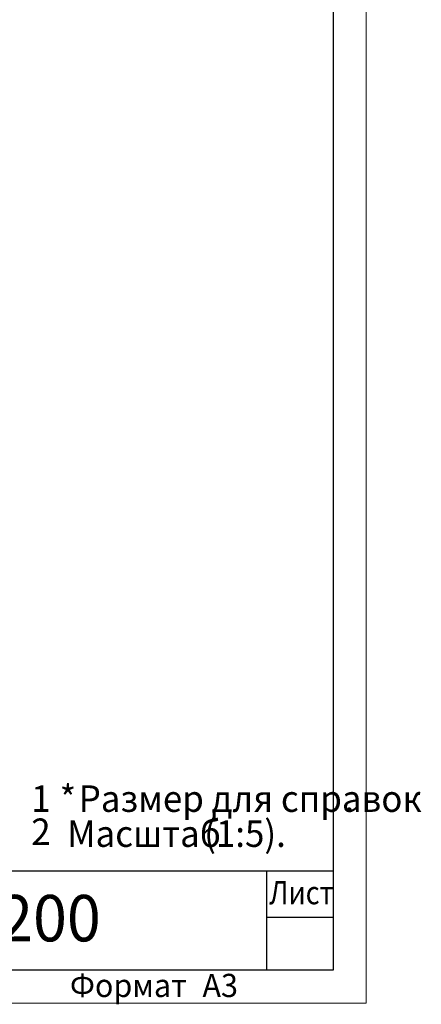
# Model space of a CAD drawing. Units: millimetres. Extents: x 0 to 2142, y -1 to 1485.
# Drawn here: x 1838 to 2142, y -1 to 742 of the extents above; entities that cross this region are included whole.
import ezdxf

# ---------------------------------------------------------------- set-up
doc = ezdxf.new("R2010")
doc.units = ezdxf.units.MM
doc.linetypes.add('K5LT_BASIC', pattern=[0])
doc.linetypes.add('K5LT_THIN', pattern=[0])
doc.styles.add('KTEXTSTYLE', font='GOST_A.TTF', dxfattribs={"width": 0.96, "height": 5})

msp = doc.modelspace()

# ---------------------------------------------------------------- linework, layer by layer
at = {"color": 7, "linetype": 'K5LT_THIN', "lineweight": 18}
for p, q in [((2100, 1485), (2100, 0)), ((2100, 0), (0, 0))]:
    msp.add_line(p, q, dxfattribs=at)
at = {"color": 5, "linetype": 'K5LT_BASIC', "lineweight": 30, "true_color": 0x0000ff}
for p, q in [((2075, 1460), (2075, 25)), ((1150, 100), (2075, 100)), ((2025, 25), (2025, 100)), ((2025, 65), (2075, 65)), ((2075, 25), (100, 25))]:
    msp.add_line(p, q, dxfattribs=at)

# ---------------------------------------------------------------- texts
at = {"color": 7, "style": 'KTEXTSTYLE', "oblique": 15}
for s, height, width, p in [('1', 20, 0.965, (1847.08, 144.44)), ('*', 20, 0.965, (1868.6, 144.44)), ('Размер для справок', 20, 0.965, (1882.93, 144.44)), ('.', 20, 0.965, (2083.5, 144.44)), ('2', 20, 0.965, (1847.08, 119.44)), ('Масштаб ', 20, 0.965, (1874.27, 118.01)), ('(1:5).', 20, 0.965, (1977.61, 118.01)), ('Лист', 17.5, 0.862, (2026.77, 74.73)), ('200', 35, 0.965, (1822.87, 46.75)), ('Формат', 17.5, 0.965, (1876.3, 4.73)), ('A3', 17.5, 0.965, (1976.32, 4.73))]:
    msp.add_text(s, height=height, dxfattribs=dict(at, width=width)).set_placement(p)

doc.saveas('drawing.dxf')
